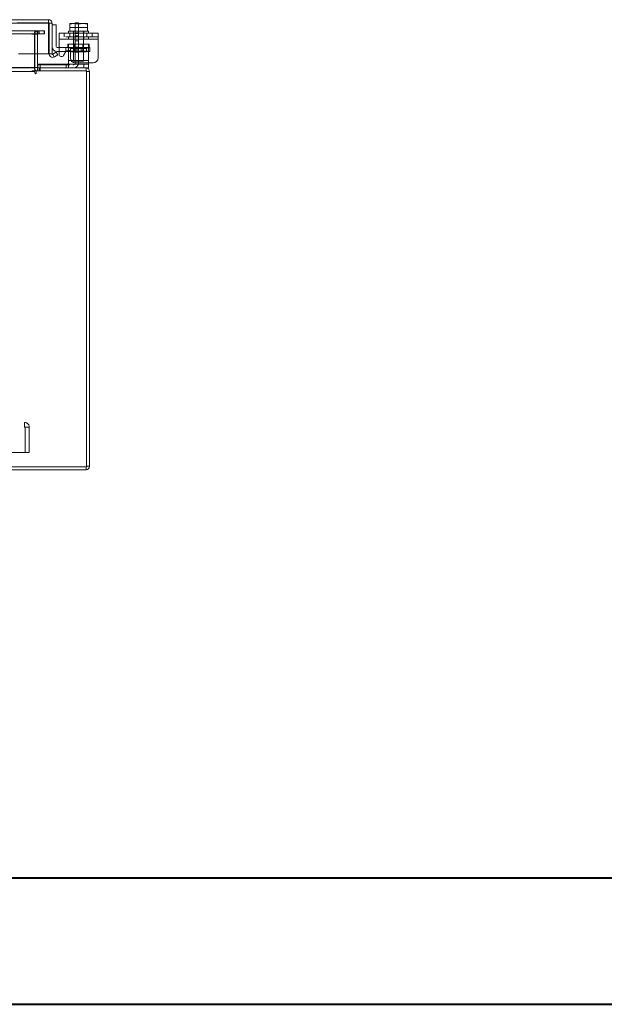
# Model space of a CAD drawing. Units: inches. Extents: x 0 to 23.4, y 0 to 16.5.
# Drawn here: x 7.4 to 9.2, y 0 to 3.1 of the extents above; entities that cross this region are included whole.
import ezdxf

# ---------------------------------------------------------------- set-up
doc = ezdxf.new("R2010")
doc.units = ezdxf.units.IN
doc.header["$MEASUREMENT"] = 0
doc.linetypes.add('HIDDEN', pattern=[0.075, 0.05, -0.025])

msp = doc.modelspace()

# ---------------------------------------------------------------- linework, layer by layer
at = {"color": 7, "linetype": 'Continuous', "lineweight": 15}
for p, q in [((3.98866, 3.07092), (7.48624, 3.07092)), ((7.48624, 3.06159), (7.48624, 3.07092)), ((3.98881, 3.05996), (7.4861, 3.05996)), ((7.4861, 3.05996), (7.4861, 2.96467)), ((7.4972, 3.05996), (7.48786, 3.05996)), ((7.48786, 3.05996), (7.48786, 2.96467)), ((7.4972, 2.96467), (7.4972, 3.05996)), ((7.5097, 3.0553), (7.4972, 3.0553)), ((7.5097, 2.9878), (7.5097, 3.0553)), ((7.54832, 3.03522), (7.54832, 3.02897)), ((7.55223, 3.03522), (7.54832, 3.03522)), ((7.55223, 3.05876), (7.5526, 3.05897)), ((7.55223, 3.05655), (7.55224, 3.05655)), ((7.55223, 3.03522), (7.55223, 3.05655)), ((7.55223, 3.03522), (7.55224, 3.03522)), ((7.56467, 3.05897), (7.55224, 3.05655)), ((7.55224, 3.05655), (7.55224, 3.03522)), ((7.55224, 3.03522), (7.55279, 3.03522)), ((7.56467, 3.05897), (7.5526, 3.05897)), ((7.60635, 3.03522), (7.55279, 3.03522)), ((7.56467, 3.05897), (7.56714, 3.05897)), ((7.57957, 3.05655), (7.56714, 3.05897)), ((7.592, 3.05897), (7.56714, 3.05897)), ((7.56944, 3.06147), (7.57944, 3.06147)), ((7.56944, 3.05897), (7.56944, 3.06147)), ((7.57902, 3.03522), (7.57957, 3.03522)), ((7.57944, 3.06147), (7.57944, 3.05897)), ((7.592, 3.05897), (7.57957, 3.05655)), ((7.57957, 3.05655), (7.57957, 3.03522)), ((7.57957, 3.03522), (7.58012, 3.03522)), ((7.592, 3.05897), (7.59447, 3.05897)), ((7.6069, 3.05655), (7.59447, 3.05897)), ((7.60654, 3.05897), (7.59447, 3.05897)), ((7.60635, 3.03522), (7.6069, 3.03522)), ((7.60691, 3.05876), (7.60654, 3.05897)), ((7.6069, 3.03522), (7.6069, 3.05655)), ((7.60691, 3.05655), (7.6069, 3.05655)), ((7.6069, 3.03522), (7.60691, 3.03522)), ((7.60691, 3.05655), (7.60691, 3.03522)), ((7.61082, 3.03522), (7.60691, 3.03522)), ((7.61082, 3.02897), (7.61082, 3.03522)), ((7.51894, 3.02897), (7.64019, 3.02897)), ((7.51894, 3.01085), (7.51894, 3.02897)), ((7.64019, 3.01085), (7.51894, 3.01085)), ((7.51894, 3.01085), (7.51894, 2.96343)), ((7.64019, 3.02897), (7.64019, 3.01085)), ((7.64019, 3.01085), (7.64019, 2.9521)), ((7.51894, 2.98405), (7.51345, 2.98405)), ((7.51894, 2.97155), (7.51345, 2.97155)), ((7.53294, 2.95968), (7.5402, 2.97225)), ((7.54832, 2.97155), (7.53979, 2.97155)), ((7.54832, 2.97335), (7.54832, 2.97582)), ((7.54832, 2.97335), (7.54832, 2.94397)), ((7.4861, 2.96467), (7.39235, 2.96467)), ((7.44351, 2.96467), (7.44351, 2.92247)), ((7.45132, 2.92247), (7.45132, 2.96467)), ((7.48786, 2.96467), (7.4972, 2.96467)), ((7.49942, 2.96316), (7.49964, 2.96327)), ((7.5041, 2.95506), (7.49942, 2.96316)), ((7.49964, 2.96327), (7.51026, 2.9694)), ((7.50431, 2.95518), (7.5041, 2.95506)), ((7.51493, 2.96131), (7.50431, 2.95518)), ((7.51026, 2.9694), (7.51493, 2.96131)), ((7.54832, 2.93559), (7.54832, 2.94397)), ((7.55419, 2.9685), (7.55419, 2.9521)), ((7.44351, 2.90988), (4.03421, 2.90988)), ((7.31896, 2.92085), (7.44351, 2.92085)), ((7.44351, 2.92085), (7.44351, 2.92247)), ((7.44351, 2.92085), (7.44351, 2.90988)), ((7.44351, 2.90988), (7.44351, 2.90521)), ((7.60452, 2.91151), (7.44818, 2.91151)), ((7.44818, 2.90521), (7.44818, 2.91151)), ((7.45132, 2.93085), (7.45257, 2.93085)), ((7.45132, 2.92085), (7.45132, 2.91151)), ((7.45132, 2.92085), (7.60289, 2.92085)), ((7.45257, 2.92089), (7.45257, 2.93272)), ((7.45257, 2.93272), (7.59582, 2.93272)), ((7.62457, 2.93647), (7.56982, 2.93647)), ((7.59582, 2.92085), (7.59582, 2.93272)), ((7.59582, 2.93272), (7.61082, 2.93272)), ((7.61082, 2.92085), (7.60289, 2.92085)), ((7.60289, 2.91151), (7.60289, 2.92085)), ((7.60452, 1.68018), (7.60452, 2.91151)), ((7.60452, 2.90988), (7.61386, 2.90988)), ((7.61082, 2.93647), (7.61082, 2.93272)), ((7.61082, 2.93272), (7.61082, 2.92085)), ((7.61386, 2.90988), (7.61386, 1.68181)), ((3.87319, 1.68018), (7.60452, 1.68018)), ((7.36386, 1.67085), (7.60289, 1.67085)), ((7.60289, 1.68018), (7.60289, 1.67085)), ((7.60452, 1.68181), (7.61386, 1.68181))]:
    msp.add_line(p, q, dxfattribs=at)
at = {"color": 7, "linetype": 'HIDDEN', "lineweight": 0}
for p, q in [((3.98866, 3.06159), (7.48624, 3.06159)), ((7.4861, 3.05996), (3.98881, 3.05996)), ((7.45721, 3.03651), (4.0205, 3.03651)), ((7.44351, 3.02717), (7.44351, 3.03651)), ((7.45093, 3.02717), (7.45093, 3.03651)), ((7.45294, 3.02717), (7.45294, 3.03651)), ((7.45721, 3.02717), (7.45721, 3.03651)), ((7.45721, 3.03651), (7.47284, 3.03651)), ((7.47284, 3.03651), (7.47284, 3.02717)), ((7.47284, 3.03651), (7.47323, 3.03651)), ((7.47323, 3.03651), (7.47323, 3.02717)), ((7.60691, 3.04635), (7.55223, 3.04635)), ((7.55224, 3.03522), (7.55223, 3.03522)), ((7.56332, 3.03522), (7.56332, 3.02897)), ((7.56394, 3.03522), (7.56394, 2.94147)), ((7.56944, 3.03022), (7.56944, 3.05897)), ((7.57944, 3.05897), (7.57944, 3.03022)), ((7.59519, 2.94147), (7.59519, 3.03522)), ((7.59582, 3.02897), (7.59582, 3.03522)), ((7.60691, 3.03522), (7.6069, 3.03522)), ((7.60691, 3.05876), (7.60691, 3.04635)), ((7.45721, 3.02717), (4.0205, 3.02717)), ((4.03421, 3.02555), (7.44351, 3.02555)), ((7.45132, 3.02555), (7.44198, 3.02555)), ((7.44198, 2.92247), (7.44198, 3.02555)), ((7.44351, 3.02555), (7.44351, 3.02717)), ((7.44351, 3.02555), (7.44351, 2.96467)), ((7.45132, 2.96467), (7.45132, 3.02555)), ((7.47284, 3.02717), (7.45721, 3.02717)), ((7.47284, 3.02717), (7.47323, 3.02717)), ((7.64019, 3.0171), (7.51894, 3.0171)), ((7.51894, 3.01085), (7.64019, 3.01085)), ((7.51894, 3.01085), (7.54832, 3.01085)), ((7.53457, 3.02897), (7.53457, 3.0171)), ((7.54832, 3.0171), (7.54832, 3.01085)), ((7.61082, 3.01085), (7.54832, 3.01085)), ((7.55213, 3.02897), (7.55213, 3.0171)), ((7.56332, 3.0171), (7.56332, 3.01085)), ((7.56944, 2.9371), (7.56944, 3.03022)), ((7.57944, 3.03022), (7.56944, 3.03022)), ((7.57944, 3.02822), (7.56944, 3.02822)), ((7.56944, 3.02047), (7.57944, 3.02047)), ((7.57944, 3.00485), (7.56944, 3.00485)), ((7.57944, 3.03022), (7.57944, 2.9371)), ((7.59582, 3.01085), (7.59582, 3.0171)), ((7.60476, 3.02897), (7.60476, 3.0171)), ((7.61082, 3.01085), (7.61082, 3.0171)), ((7.61082, 3.01085), (7.64019, 3.01085)), ((7.62232, 3.0171), (7.62232, 3.02897)), ((7.5952, 2.98405), (7.51894, 2.98405)), ((7.53979, 2.97155), (7.51894, 2.97155)), ((7.54045, 2.97155), (7.54045, 2.98405)), ((7.54644, 2.98335), (7.54644, 2.99522)), ((7.54644, 2.99522), (7.54832, 2.99522)), ((7.54644, 2.98335), (7.54832, 2.98335)), ((7.54832, 2.99522), (7.61082, 2.99522)), ((7.54832, 2.97582), (7.54832, 2.99522)), ((7.61082, 2.98335), (7.54832, 2.98335)), ((7.54832, 2.97335), (7.61082, 2.97335)), ((7.5952, 2.97155), (7.54832, 2.97155)), ((7.61082, 2.97335), (7.55242, 2.97335)), ((7.55463, 2.98085), (7.60428, 2.98085)), ((7.55463, 2.98085), (7.55463, 2.97122)), ((7.55463, 2.97122), (7.60451, 2.97122)), ((7.56626, 2.99522), (7.56626, 2.97122)), ((7.57944, 2.98528), (7.56944, 2.98528)), ((7.57944, 2.97747), (7.56944, 2.97747)), ((7.58733, 2.97155), (7.58733, 2.98405)), ((7.59288, 2.97122), (7.59288, 2.99522)), ((7.5952, 2.97155), (7.5952, 2.98405)), ((7.5952, 2.98405), (7.6147, 2.98405)), ((7.6147, 2.97155), (7.5952, 2.97155)), ((7.60451, 2.97122), (7.60451, 2.98085)), ((7.61082, 2.99522), (7.61082, 2.97335)), ((7.61269, 2.99522), (7.61082, 2.99522)), ((7.61269, 2.98335), (7.61082, 2.98335)), ((7.61082, 2.97335), (7.61082, 2.94397)), ((7.61269, 2.99522), (7.61269, 2.98335)), ((7.6147, 2.98405), (7.6147, 2.97155)), ((7.49942, 2.96316), (7.5041, 2.95506)), ((7.61082, 2.94397), (7.54832, 2.94397)), ((7.55647, 2.94397), (7.61082, 2.94397)), ((7.56394, 2.94147), (7.59519, 2.94147)), ((7.56944, 2.96972), (7.57944, 2.96972)), ((7.56944, 2.96966), (7.57944, 2.96966)), ((7.61082, 2.94397), (7.61082, 2.93647)), ((4.03421, 2.92247), (7.44351, 2.92247)), ((4.03421, 2.91151), (7.44351, 2.91151)), ((7.44351, 2.90988), (4.03421, 2.90988)), ((7.45132, 2.92247), (7.44198, 2.92247)), ((7.44351, 2.92247), (7.44198, 2.92247)), ((7.45132, 2.92247), (7.45132, 2.92085)), ((7.45132, 2.91163), (7.45294, 2.91151)), ((7.45257, 2.93085), (7.56319, 2.93085)), ((7.45257, 2.92085), (7.45257, 2.92089)), ((7.45294, 2.92085), (7.45294, 2.91151)), ((7.45761, 2.92085), (7.45761, 2.91151)), ((7.45995, 2.91151), (7.45995, 2.92085)), ((7.46007, 2.92085), (7.46007, 2.93272)), ((7.54082, 2.93272), (7.54082, 2.92085)), ((7.54832, 2.9221), (7.54832, 2.93559)), ((7.59582, 2.93272), (7.59582, 2.92085)), ((7.60289, 2.91151), (7.60289, 2.92085)), ((7.60452, 2.90988), (7.61386, 2.90988)), ((4.06598, 1.81818), (7.41173, 1.81818)), ((7.41173, 1.80356), (7.41173, 1.81818)), ((4.06598, 1.80518), (7.41173, 1.80518)), ((4.06598, 1.80356), (7.41173, 1.80356)), ((7.41173, 1.80356), (7.42636, 1.80356)), ((7.41336, 1.72443), (7.41336, 1.80356)), ((7.42636, 1.80356), (7.42636, 1.72443)), ((7.42636, 1.72443), (4.05136, 1.72443)), ((7.60289, 1.68018), (7.60289, 1.67085)), ((7.60452, 1.68181), (7.61386, 1.68181))]:
    msp.add_line(p, q, dxfattribs=at)
at = {"color": 8, "linetype": 'Continuous', "lineweight": 15}
for p, q in [((7.55242, 2.97335), (7.54832, 2.97335)), ((7.54832, 2.94397), (7.55647, 2.94397)), ((7.44351, 2.92247), (7.32073, 2.92247)), ((7.45132, 2.92247), (7.44351, 2.92247))]:
    msp.add_line(p, q, dxfattribs=at)
at = {"color": 7, "linetype": 'Continuous', "lineweight": 40}
for p, q in [((0.98736, 0.40216), (22.99523, 0.40216)), ((0.0031, 0.00846), (23.38893, 0.00846))]:
    msp.add_line(p, q, dxfattribs=at)
at = {"color": 7, "linetype": 'HIDDEN', "lineweight": 0}
for centre, radius, start, end in [((7.45294, 3.02555), 0.01096, 90, 180), ((7.45294, 3.02555), 0.00163, 90, 180), ((7.55213, 2.98085), 0.0025, 0, 90), ((7.60701, 2.98085), 0.0025, 90, 180), ((7.45294, 2.92247), 0.01096, 180, 210.58341), ((7.56319, 2.9371), 0.00625, 270, 0), ((7.56319, 2.9371), 0.01625, 270, 0), ((7.60289, 2.90988), 0.00163, 0, 90), ((7.41173, 1.80356), 0.01463, 0, 90), ((7.41173, 1.80356), 0.00163, 0, 90), ((7.60289, 1.68181), 0.00162, 270, 0)]:
    msp.add_arc(centre, radius, start, end, dxfattribs=at)
at = {"color": 7, "linetype": 'Continuous', "lineweight": 15}
for centre, radius, start, end in [((7.51345, 2.9878), 0.01625, 180, 270), ((7.51345, 2.9878), 0.00375, 180, 270), ((7.54669, 2.9685), 0.0075, 360, 150), ((7.49883, 2.96467), 0.01096, 180, 298.75804), ((7.49883, 2.96467), 0.00162, 180, 291.59209), ((7.52644, 2.96343), 0.0075, 180, 330), ((7.56982, 2.9521), 0.01563, 180, 270), ((7.62457, 2.9521), 0.01563, 270, 360), ((7.45294, 2.92247), 0.01096, 210.58341, 261.47548), ((7.45294, 2.92247), 0.00163, 180, 270), ((7.60289, 2.90988), 0.01096, 0, 90), ((7.44584, 2.90521), 0.00233, 180, 0), ((7.60289, 1.68181), 0.01096, 270, 0)]:
    msp.add_arc(centre, radius, start, end, dxfattribs=at)
for points in [[(7.48624, 3.07092), (7.48623, 3.07076), (7.4862, 3.07043), (7.48617, 3.06789), (7.48613, 3.06427), (7.48611, 3.0614), (7.4861, 3.05996)], [(7.4972, 3.05996), (7.49704, 3.0614), (7.49671, 3.06427), (7.49417, 3.06789), (7.49055, 3.07043), (7.48767, 3.07076), (7.48624, 3.07092)], [(7.48786, 3.05996), (7.48784, 3.06017), (7.48779, 3.0606), (7.48741, 3.06114), (7.48688, 3.06151), (7.48645, 3.06156), (7.48624, 3.06159)]]:
    msp.add_open_spline(points, degree=3, dxfattribs=at)
for points, knots in [([(7.55223, 3.05655), (7.55223, 3.05705), (7.55223, 3.05804), (7.55223, 3.05852), (7.55223, 3.05876)], [0, 0, 0, 0, 0.4980624, 1, 1, 1, 1]), ([(7.60691, 3.05876), (7.60691, 3.05852), (7.60691, 3.05804), (7.60691, 3.05705), (7.60691, 3.05655)], [0, 0, 0, 0, 0.4977119, 1, 1, 1, 1]), ([(7.54082, 2.93272), (7.54166, 2.93272), (7.54334, 2.93272), (7.54557, 2.93279), (7.5472, 2.93316), (7.54811, 2.934), (7.54831, 2.93492), (7.54832, 2.9355), (7.54832, 2.93559)], [0, 0, 0, 0, 0.20226711, 0.40463179, 0.60311844, 0.78796828, 0.96897422, 1, 1, 1, 1])]:
    msp.add_open_spline(points, degree=3, knots=knots, dxfattribs=at)
at = {"color": 7, "linetype": 'HIDDEN', "lineweight": 0}
msp.add_open_spline([(7.54832, 2.9221), (7.54825, 2.92185), (7.5481, 2.92136), (7.54688, 2.921), (7.54505, 2.92086), (7.54293, 2.92085), (7.54146, 2.92085), (7.54082, 2.92085)], degree=3, knots=[0, 0, 0, 0, 0.2114772, 0.4232621, 0.6294633, 0.8377708, 1, 1, 1, 1], dxfattribs=at)

doc.saveas('drawing.dxf')
